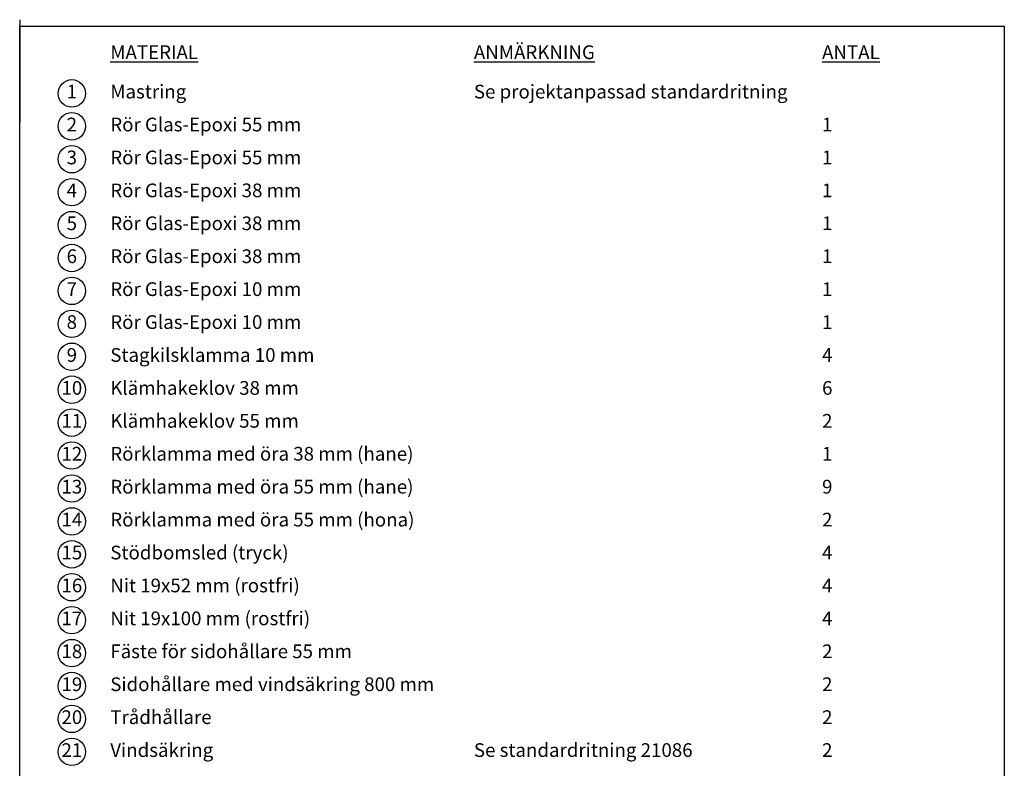
# Model space of a CAD drawing. Units: metres. Extents: x -89245 to 37191, y 24228 to 29792.
# Drawn here: x -72425 to -68825, y 27053 to 29792 of the extents above; entities that cross this region are included whole.
import ezdxf

# ---------------------------------------------------------------- set-up
doc = ezdxf.new("R2010")
doc.units = ezdxf.units.M
doc.layers.add('Material', color=1, linetype='Continuous')
doc.layers.add('Måttsättning', color=1, linetype='Continuous')
doc.styles.get("Standard").update_dxf_attribs({"font": 'isocp.shx', "height": 50})

msp = doc.modelspace()

# ---------------------------------------------------------------- linework, layer by layer
msp.add_line((-72425.46512, 29791.57438), (-72425.46512, 29416.09752))
msp.add_lwpolyline([(-72425.46512, 29768.09447), (-68825.46512, 29768.09447), (-68825.46512, 24228.09447), (-72425.46512, 24228.09447)], close=True)
at = {"layer": 'Material'}
for centre in [(-72234.77169, 29521.98339), (-72234.77169, 29401.54544), (-72234.77169, 29281.10748), (-72234.77169, 29160.66952), (-72234.77169, 29040.23157), (-72234.77169, 28919.79361), (-72234.77169, 28799.35565), (-72234.77169, 28678.9177), (-72234.77169, 28558.47974), (-72234.77169, 28438.04179), (-72234.77169, 28317.60383), (-72234.77169, 28197.16587), (-72234.77169, 28076.72792), (-72234.77169, 27956.28996), (-72234.77169, 27835.852), (-72234.77169, 27715.41405), (-72234.77169, 27594.97609), (-72234.77169, 27474.53814), (-72234.77169, 27354.10018), (-72234.77169, 27233.66222), (-72234.77169, 27113.22427)]:
    msp.add_circle(centre, 50.18248, dxfattribs=at)

# ---------------------------------------------------------------- texts
for s, insert, char_height, attachment_point in [('{\\LANMÄRKNING}', (-70764.82845, 29672.53084), 50.1824818, 4), ('{\\LMATERIAL}', (-72094.26074, 29672.53084), 50.1824818, 4), ('{\\LANTAL}', (-69491.78488, 29672.53084), 50.182482, 4), ('Mastring', (-72094.26074, 29521.98339), 50.182482, 4), ('Se projektanpassad standardritning', (-70764.82845, 29521.98339), 50.1824818, 4), ('1', (-72234.77169, 29521.98339), 50.18248, 5), ('2', (-72234.77169, 29401.54544), 50.18248, 5), ('3', (-72234.77169, 29281.10748), 50.18248, 5), ('4', (-72234.77169, 29160.66952), 50.18248, 5), ('5', (-72234.77169, 29040.23157), 50.18248, 5), ('6', (-72234.77169, 28919.79361), 50.18248, 5), ('7', (-72234.77169, 28799.35565), 50.18248, 5), ('8', (-72234.77169, 28678.9177), 50.18248, 5), ('9', (-72234.77169, 28558.47974), 50.18248, 5), ('10', (-72234.77169, 28438.04179), 50.182482, 5), ('11', (-72234.77169, 28317.60383), 50.182482, 5), ('12', (-72234.77169, 28197.16587), 50.182482, 5), ('13', (-72234.77169, 28076.72792), 50.182482, 5), ('14', (-72234.77169, 27956.28996), 50.182482, 5), ('15', (-72234.77169, 27835.852), 50.182482, 5), ('16', (-72234.77169, 27715.41405), 50.182482, 5), ('17', (-72234.77169, 27594.97609), 50.182482, 5), ('18', (-72234.77169, 27474.53814), 50.182482, 5), ('19', (-72234.77169, 27354.10018), 50.182482, 5)]:
    msp.add_mtext(s, dxfattribs=dict(at, insert=insert, char_height=char_height, attachment_point=attachment_point))
at = {"layer": 'Måttsättning'}
for s, insert, char_height, attachment_point in [('Rör Glas-Epoxi 55 mm', (-72094.26074, 29401.54544), 50.1824818, 4), ('1', (-69491.78488, 29401.54544), 50.18248, 4), ('Rör Glas-Epoxi 55 mm', (-72094.26074, 29281.10748), 50.1824818, 4), ('1', (-69491.78488, 29281.10748), 50.18248, 4), ('Rör Glas-Epoxi 38 mm', (-72094.26074, 29160.66952), 50.1824818, 4), ('1', (-69491.78488, 29160.66952), 50.18248, 4), ('Rör Glas-Epoxi 38 mm', (-72094.26074, 29040.23157), 50.1824818, 4), ('1', (-69491.78488, 29040.23157), 50.18248, 4), ('Rör Glas-Epoxi 38 mm', (-72094.26074, 28919.79361), 50.1824818, 4), ('1', (-69491.78488, 28919.79361), 50.18248, 4), ('Rör Glas-Epoxi 10 mm', (-72094.26074, 28799.35565), 50.1824818, 4), ('1', (-69491.78488, 28799.35565), 50.18248, 4), ('Rör Glas-Epoxi 10 mm', (-72094.26074, 28678.9177), 50.1824818, 4), ('1', (-69491.78488, 28678.9177), 50.18248, 4), ('Stagkilsklamma 10 mm', (-72094.26074, 28558.47974), 50.1824818, 4), ('4', (-69491.78488, 28558.47974), 50.18248, 4), ('Klämhakeklov 38 mm', (-72094.26074, 28438.04179), 50.1824818, 4), ('6', (-69491.78488, 28438.04179), 50.18248, 4), ('Klämhakeklov 55 mm', (-72094.26074, 28317.60383), 50.1824818, 4), ('2', (-69491.78488, 28317.60383), 50.18248, 4), ('Rörklamma med öra 38 mm (hane)', (-72094.26074, 28197.16587), 50.1824818, 4), ('1', (-69491.78488, 28197.16587), 50.18248, 4), ('Rörklamma med öra 55 mm (hane)', (-72094.26074, 28076.72792), 50.1824818, 4), ('9', (-69491.78488, 28076.72792), 50.18248, 4), ('Rörklamma med öra 55 mm (hona)', (-72094.26074, 27956.28996), 50.1824818, 4), ('2', (-69491.78488, 27956.28996), 50.18248, 4), ('Stödbomsled (tryck)', (-72094.26074, 27835.852), 50.1824818, 4), ('4', (-69491.78488, 27835.852), 50.18248, 4), ('Nit 19x52 mm (rostfri)', (-72094.26074, 27715.41405), 50.1824818, 4), ('4', (-69491.78488, 27715.41405), 50.18248, 4), ('Nit 19x100 mm (rostfri)', (-72094.26074, 27594.97609), 50.1824818, 4), ('4', (-69491.78488, 27594.97609), 50.18248, 4), ('Fäste för sidohållare 55 mm', (-72094.26074, 27474.53814), 50.1824818, 4), ('2', (-69491.78488, 27474.53814), 50.18248, 4), ('Sidohållare med vindsäkring 800 mm', (-72094.26074, 27354.10018), 50.1824818, 4), ('2', (-69491.78488, 27354.10018), 50.18248, 4), ('20', (-72234.77169, 27233.66222), 50.182482, 5), ('Trådhållare', (-72094.26074, 27233.66222), 50.1824818, 4), ('2', (-69491.78488, 27233.66222), 50.18248, 4), ('21', (-72234.77169, 27113.22427), 50.182482, 5), ('Vindsäkring', (-72094.26074, 27113.22427), 50.1824818, 4), ('Se standardritning 21086', (-70764.82845, 27113.22427), 50.1824818, 4), ('2', (-69491.78488, 27113.22427), 50.18248, 4)]:
    msp.add_mtext(s, dxfattribs=dict(at, insert=insert, char_height=char_height, attachment_point=attachment_point))

doc.saveas('drawing.dxf')
